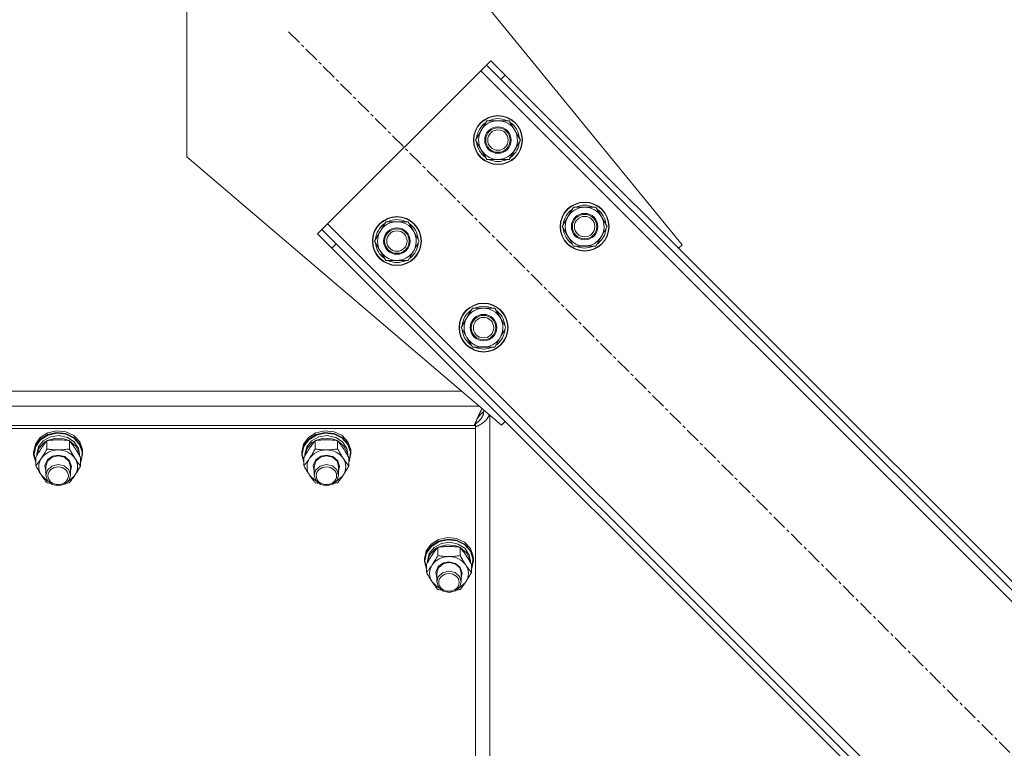
# Model space of a CAD drawing. Units: millimetres. Extents: x 0 to 24444, y -6 to 16800.
# Drawn here: x 5681 to 6163, y 9851 to 10208 of the extents above; entities that cross this region are included whole.
import ezdxf

# ---------------------------------------------------------------- set-up
doc = ezdxf.new("R2010")
doc.units = ezdxf.units.MM
doc.linetypes.add('K5LT_AXLED', pattern=[12, 7.5, -1.5, 1.5, -1.5])
doc.linetypes.add('K5LT_THIN', pattern=[0])
for name, color, linetype, true_color in [('OSI', 2, 'Continuous', 0xffff00), ('R', 1, 'Continuous', 0xff0000), ('WELDING', 7, 'Continuous', 0xffffff)]:
    doc.layers.add(name, color=color, linetype=linetype, true_color=true_color)

msp = doc.modelspace()

# ---------------------------------------------------------------- linework, layer by layer
at = {"layer": 'OSI', "color": 30, "linetype": 'K5LT_AXLED', "lineweight": 18, "true_color": 0xff8000}
msp.add_line((5812.31, 10202.2), (6484.74, 9529.77), dxfattribs=at)
at = {"layer": 'R', "color": 7, "linetype": 'K5LT_THIN', "lineweight": 18}
for p, q in [((5762.53, 10255.98), (5762.53, 10140.98)), ((6005, 10097.9), (5904.53, 10220.98)), ((5911.31, 10188.06), (5909.19, 10185.93)), ((5911.31, 10188.06), (5918.38, 10180.98)), ((5906.36, 10183.11), (5831.4, 10108.15)), ((5909.19, 10185.93), (5906.36, 10183.11)), ((6465.65, 9623.82), (5906.36, 10183.11)), ((5916.26, 10178.86), (5909.19, 10185.93)), ((5918.38, 10180.98), (5916.26, 10178.86)), ((6461.4, 9633.72), (5916.26, 10178.86)), ((6463.53, 9635.84), (5918.38, 10180.98)), ((5903.87, 10149.16), (5909.36, 10158.66)), ((5909.36, 10158.66), (5920.33, 10158.66)), ((5920.33, 10158.66), (5923.07, 10153.91)), ((5923.07, 10153.91), (5925.81, 10149.16)), ((5906.62, 10144.41), (5903.87, 10149.16)), ((5925.81, 10149.16), (5920.33, 10139.66)), ((5925.16, 10148.03), (5925.28, 10148.03)), ((5925.29, 10150.18), (5925.23, 10150.18)), ((5909.36, 10139.66), (5906.62, 10144.41)), ((5924.49, 10146.87), (5925.09, 10146.87)), ((5762.53, 10140.98), (5916.61, 10009.51)), ((5920.33, 10139.66), (5909.36, 10139.66)), ((5946.3, 10106.74), (5951.78, 10116.24)), ((5951.78, 10116.24), (5962.75, 10116.24)), ((5962.75, 10116.24), (5965.5, 10111.49)), ((5965.5, 10111.49), (5968.24, 10106.74)), ((5826.45, 10103.2), (5828.58, 10105.32)), ((5831.4, 10108.15), (5828.58, 10105.32)), ((5828.58, 10105.32), (5835.65, 10098.25)), ((5831.4, 10108.15), (6390.69, 9548.86)), ((5854.38, 10099.67), (5859.86, 10109.17)), ((5859.86, 10109.17), (5870.83, 10109.17)), ((5870.83, 10109.17), (5873.57, 10104.42)), ((5949.04, 10101.99), (5946.3, 10106.74)), ((5968.24, 10106.74), (5962.75, 10097.24)), ((5967.59, 10105.61), (5967.71, 10105.61)), ((5967.72, 10107.75), (5967.65, 10107.75)), ((5833.53, 10096.13), (5826.45, 10103.2)), ((5857.12, 10094.92), (5854.38, 10099.67)), ((5876.32, 10099.67), (5870.83, 10090.17)), ((5873.57, 10104.42), (5876.32, 10099.67)), ((5875.8, 10100.68), (5875.73, 10100.68)), ((5951.78, 10097.24), (5949.04, 10101.99)), ((5966.91, 10104.44), (5967.51, 10104.44)), ((5833.53, 10096.13), (5835.65, 10098.25)), ((5833.53, 10096.13), (6378.67, 9550.98)), ((5835.65, 10098.25), (6380.79, 9553.11)), ((5859.86, 10090.17), (5857.12, 10094.92)), ((5874.99, 10097.37), (5875.59, 10097.37)), ((5875.66, 10098.54), (5875.78, 10098.54)), ((5962.75, 10097.24), (5951.78, 10097.24)), ((6003.23, 10096.13), (6005, 10097.9)), ((5870.83, 10090.17), (5859.86, 10090.17)), ((5896.8, 10057.24), (5902.29, 10066.74)), ((5902.29, 10066.74), (5913.26, 10066.74)), ((5913.26, 10066.74), (5916, 10061.99)), ((5916, 10061.99), (5918.74, 10057.24)), ((5899.54, 10052.49), (5896.8, 10057.24)), ((5918.74, 10057.24), (5913.26, 10047.74)), ((5918.22, 10058.25), (5918.16, 10058.25)), ((5902.29, 10047.74), (5899.54, 10052.49)), ((5917.41, 10054.94), (5918.02, 10054.94)), ((5918.09, 10056.11), (5918.21, 10056.11)), ((5913.26, 10047.74), (5902.29, 10047.74)), ((5897.12, 10026.15), (5370.54, 10026.15)), ((5361.9, 10018.78), (5905.75, 10018.78)), ((5907.94, 10016.26), (5907.94, 10016.91)), ((5907.94, 10016.26), (5908.7, 10016.26)), ((5910.83, 10014.45), (5910.83, 9364.44)), ((5903.83, 10009.25), (5363.83, 10009.25)), ((5903.15, 10009.25), (5364.5, 10009.25)), ((5903.83, 10010.13), (5903.41, 10009.77)), ((5903.83, 10009.25), (5903.83, 10010.13)), ((5903.83, 10009.25), (5903.83, 10007.77)), ((5916.61, 10009.51), (5918.38, 10011.28)), ((5903.83, 10007.77), (5363.83, 10007.77)), ((5688.34, 10000.15), (5690.75, 10003.46)), ((5690.75, 10003.46), (5694.4, 10005.77)), ((5690.75, 10002.53), (5694.4, 10004.83)), ((5690.92, 10002.32), (5694.56, 10004.58)), ((5692.23, 10001.83), (5695.79, 10003.78)), ((5694.4, 10005.77), (5698.76, 10006.73)), ((5694.4, 10004.83), (5698.76, 10005.8)), ((5694.56, 10004.58), (5698.9, 10005.51)), ((5695.79, 10003.78), (5699.95, 10004.36)), ((5698.76, 10006.73), (5703.23, 10006.23)), ((5698.76, 10005.8), (5703.23, 10005.3)), ((5698.9, 10005.51), (5703.33, 10004.97)), ((5699.95, 10004.36), (5704.03, 10003.47)), ((5703.23, 10006.23), (5707.17, 10004.33)), ((5703.23, 10005.3), (5707.17, 10003.4)), ((5703.33, 10004.97), (5707.21, 10003.03)), ((5704.03, 10003.47), (5707.39, 10001.25)), ((5707.17, 10004.33), (5710.03, 10001.3)), ((5707.17, 10003.4), (5710.03, 10000.37)), ((5819.67, 10000.15), (5822.09, 10003.46)), ((5822.09, 10003.46), (5825.73, 10005.77)), ((5822.09, 10002.53), (5825.73, 10004.83)), ((5822.26, 10002.32), (5825.9, 10004.58)), ((5823.56, 10001.83), (5827.13, 10003.78)), ((5825.73, 10005.77), (5830.1, 10006.73)), ((5825.73, 10004.83), (5830.1, 10005.8)), ((5825.9, 10004.58), (5830.24, 10005.51)), ((5827.13, 10003.78), (5831.28, 10004.36)), ((5830.1, 10006.73), (5834.56, 10006.23)), ((5830.1, 10005.8), (5834.56, 10005.3)), ((5830.24, 10005.51), (5834.66, 10004.97)), ((5831.28, 10004.36), (5835.37, 10003.47)), ((5834.56, 10006.23), (5838.5, 10004.33)), ((5834.56, 10005.3), (5838.5, 10003.4)), ((5834.66, 10004.97), (5838.54, 10003.03)), ((5835.37, 10003.47), (5838.72, 10001.25)), ((5838.5, 10004.33), (5841.36, 10001.3)), ((5838.5, 10003.4), (5841.36, 10000.37)), ((5903.83, 9363.12), (5903.83, 10007.77)), ((5687.49, 9996.3), (5688.34, 10000.15)), ((5687.49, 9995.37), (5688.34, 9999.22)), ((5687.67, 9995.22), (5688.51, 9999.04)), ((5688.34, 9999.22), (5690.75, 10002.53)), ((5688.51, 9999.04), (5690.92, 10002.32)), ((5688.99, 9995.22), (5689.84, 9998.81)), ((5689.84, 9998.81), (5692.23, 10001.83)), ((5690.04, 9997.98), (5692.6, 10000.89)), ((5692.6, 10000.89), (5693.92, 10001.75)), ((5694.01, 9997.77), (5694.01, 10001.85)), ((5694.16, 10001.87), (5698.14, 10003.06)), ((5698.14, 10003.06), (5702.34, 10002.8)), ((5702.34, 10002.8), (5704.82, 10001.87)), ((5704.98, 9997.77), (5704.98, 10001.85)), ((5705.06, 10001.75), (5708.11, 9999.22)), ((5707.21, 10003.03), (5709.98, 9999.98)), ((5707.39, 10001.25), (5709.47, 9998.07)), ((5708.11, 9999.22), (5709.77, 9995.85)), ((5709.98, 9999.98), (5711.26, 9996.24)), ((5710.03, 10001.3), (5711.4, 9997.57)), ((5710.03, 10000.37), (5711.4, 9996.63)), ((5818.83, 9996.3), (5819.67, 10000.15)), ((5818.83, 9995.37), (5819.67, 9999.22)), ((5819, 9995.22), (5819.84, 9999.04)), ((5819.67, 9999.22), (5822.09, 10002.53)), ((5819.84, 9999.04), (5822.26, 10002.32)), ((5820.33, 9995.22), (5821.17, 9998.81)), ((5821.17, 9998.81), (5823.56, 10001.83)), ((5821.38, 9997.98), (5823.94, 10000.89)), ((5823.94, 10000.89), (5825.25, 10001.75)), ((5825.34, 9997.77), (5825.34, 10001.85)), ((5825.5, 10001.87), (5829.48, 10003.06)), ((5829.48, 10003.06), (5833.67, 10002.8)), ((5833.67, 10002.8), (5836.16, 10001.87)), ((5836.31, 9997.77), (5836.31, 10001.85)), ((5836.4, 10001.75), (5839.44, 9999.22)), ((5838.54, 10003.03), (5841.32, 9999.98)), ((5838.72, 10001.25), (5840.8, 9998.07)), ((5839.44, 9999.22), (5841.11, 9995.85)), ((5841.32, 9999.98), (5842.59, 9996.24)), ((5841.36, 10001.3), (5842.74, 9997.57)), ((5841.36, 10000.37), (5842.74, 9996.63)), ((5687.49, 9995.37), (5687.49, 9996.3)), ((5687.5, 9994.95), (5687.49, 9995.37)), ((5688.52, 9991.13), (5687.5, 9994.95)), ((5687.67, 9995.19), (5687.67, 9995.22)), ((5688.52, 9991.37), (5687.67, 9995.19)), ((5688.99, 9994.41), (5688.99, 9995.22)), ((5689, 9994.43), (5690.04, 9997.98)), ((5694.24, 9992.42), (5696.8, 9994.24)), ((5694.33, 9991.88), (5696.6, 9993.8)), ((5696.6, 9993.8), (5699.49, 9994.45)), ((5696.8, 9994.24), (5699.49, 9994.74)), ((5699.49, 9994.74), (5702.68, 9994.02)), ((5699.49, 9994.45), (5702.55, 9993.72)), ((5702.55, 9993.72), (5704.75, 9991.74)), ((5702.68, 9994.02), (5705.05, 9992.02)), ((5709.47, 9998.07), (5709.99, 9995.22)), ((5709.77, 9995.85), (5709.98, 9994.43)), ((5709.99, 9994.41), (5709.99, 9995.22)), ((5711.49, 9995.37), (5710.65, 9991.51)), ((5711.26, 9996.24), (5710.86, 9992.36)), ((5711.4, 9997.57), (5711.49, 9996.3)), ((5711.4, 9996.63), (5711.49, 9995.37)), ((5711.49, 9995.37), (5711.49, 9996.3)), ((5818.83, 9995.37), (5818.83, 9996.3)), ((5818.84, 9994.95), (5818.83, 9995.37)), ((5819.86, 9991.13), (5818.84, 9994.95)), ((5819, 9995.19), (5819, 9995.22)), ((5819.86, 9991.37), (5819, 9995.19)), ((5820.33, 9994.41), (5820.33, 9995.22)), ((5820.34, 9994.43), (5821.38, 9997.98)), ((5825.58, 9992.42), (5828.13, 9994.24)), ((5825.66, 9991.88), (5827.93, 9993.8)), ((5827.93, 9993.8), (5830.83, 9994.45)), ((5828.13, 9994.24), (5830.83, 9994.74)), ((5830.83, 9994.74), (5834.02, 9994.02)), ((5830.83, 9994.45), (5833.88, 9993.72)), ((5833.88, 9993.72), (5836.08, 9991.74)), ((5834.02, 9994.02), (5836.38, 9992.02)), ((5840.8, 9998.07), (5841.33, 9995.22)), ((5841.11, 9995.85), (5841.31, 9994.43)), ((5841.33, 9994.41), (5841.33, 9995.22)), ((5842.83, 9995.37), (5841.98, 9991.51)), ((5842.59, 9996.24), (5842.19, 9992.36)), ((5842.74, 9997.57), (5842.83, 9996.3)), ((5842.74, 9996.63), (5842.83, 9995.37)), ((5842.83, 9995.37), (5842.83, 9996.3)), ((5688.52, 9989.5), (5688.52, 9993.58)), ((5693.04, 9989.75), (5694.24, 9992.42)), ((5693.49, 9986.9), (5693.04, 9989.75)), ((5693.49, 9989.22), (5694.33, 9991.88)), ((5693.49, 9989.22), (5693.49, 9984.95)), ((5696.39, 9989.42), (5694.21, 9987.42)), ((5699.43, 9990.17), (5696.39, 9989.42)), ((5702.49, 9989.47), (5699.43, 9990.17)), ((5704.66, 9987.61), (5702.49, 9989.47)), ((5704.75, 9991.74), (5705.49, 9989.22)), ((5705.05, 9992.02), (5705.99, 9989.26)), ((5705.99, 9989.26), (5705.49, 9986.9)), ((5705.49, 9989.22), (5705.49, 9984.95)), ((5710.46, 9989.5), (5710.46, 9993.58)), ((5710.86, 9992.36), (5710.46, 9991.37)), ((5710.65, 9991.51), (5710.46, 9991.13)), ((5819.86, 9989.5), (5819.86, 9993.58)), ((5824.37, 9989.75), (5825.58, 9992.42)), ((5824.83, 9986.9), (5824.37, 9989.75)), ((5824.83, 9989.22), (5825.66, 9991.88)), ((5824.83, 9989.22), (5824.83, 9984.95)), ((5827.72, 9989.42), (5825.54, 9987.42)), ((5830.76, 9990.17), (5827.72, 9989.42)), ((5833.83, 9989.47), (5830.76, 9990.17)), ((5835.99, 9987.61), (5833.83, 9989.47)), ((5836.08, 9991.74), (5836.83, 9989.22)), ((5836.38, 9992.02), (5837.32, 9989.26)), ((5837.32, 9989.26), (5836.83, 9986.9)), ((5836.83, 9989.22), (5836.83, 9984.95)), ((5841.8, 9989.5), (5841.8, 9993.58)), ((5842.19, 9992.36), (5841.8, 9991.37)), ((5841.98, 9991.51), (5841.8, 9991.13)), ((5691.26, 9984.94), (5693.95, 9982.36)), ((5694.21, 9987.42), (5693.49, 9984.95)), ((5693.49, 9984.95), (5694.33, 9982.29)), ((5704.48, 9982.04), (5707.36, 9984.45)), ((5705.49, 9984.95), (5704.66, 9987.61)), ((5704.84, 9982.57), (5705.49, 9984.95)), ((5707.36, 9984.45), (5707.72, 9984.94)), ((5822.6, 9984.94), (5825.28, 9982.36)), ((5825.54, 9987.42), (5824.83, 9984.95)), ((5824.83, 9984.95), (5825.66, 9982.29)), ((5835.81, 9982.04), (5838.7, 9984.45)), ((5836.83, 9984.95), (5835.99, 9987.61)), ((5836.17, 9982.57), (5836.83, 9984.95)), ((5838.7, 9984.45), (5839.05, 9984.94)), ((5693.95, 9982.36), (5694.51, 9982.04)), ((5694.33, 9982.29), (5696.6, 9980.37)), ((5696.6, 9980.37), (5699.68, 9979.72)), ((5699.68, 9979.72), (5702.7, 9980.53)), ((5702.7, 9980.53), (5704.84, 9982.57)), ((5825.28, 9982.36), (5825.84, 9982.04)), ((5825.66, 9982.29), (5827.93, 9980.37)), ((5827.93, 9980.37), (5831.01, 9979.72)), ((5831.01, 9979.72), (5834.04, 9980.53)), ((5834.04, 9980.53), (5836.17, 9982.57)), ((5879.67, 9947.88), (5882.09, 9951.19)), ((5879.67, 9946.95), (5882.09, 9950.26)), ((5882.09, 9951.19), (5885.73, 9953.5)), ((5882.09, 9950.26), (5885.73, 9952.56)), ((5882.26, 9950.05), (5885.9, 9952.32)), ((5883.56, 9949.56), (5887.13, 9951.51)), ((5885.5, 9949.6), (5889.48, 9950.79)), ((5885.73, 9953.5), (5890.1, 9954.47)), ((5885.73, 9952.56), (5890.1, 9953.53)), ((5885.9, 9952.32), (5890.24, 9953.24)), ((5887.13, 9951.51), (5891.28, 9952.09)), ((5889.48, 9950.79), (5893.67, 9950.53)), ((5890.1, 9954.47), (5894.56, 9953.96)), ((5890.1, 9953.53), (5894.56, 9953.03)), ((5890.24, 9953.24), (5894.66, 9952.7)), ((5891.28, 9952.09), (5895.37, 9951.2)), ((5893.67, 9950.53), (5896.16, 9949.6)), ((5894.56, 9953.96), (5898.5, 9952.06)), ((5894.56, 9953.03), (5898.5, 9951.13)), ((5894.66, 9952.7), (5898.54, 9950.76)), ((5895.37, 9951.2), (5898.72, 9948.98)), ((5898.5, 9952.06), (5901.36, 9949.03)), ((5898.5, 9951.13), (5901.36, 9948.1)), ((5898.54, 9950.76), (5901.32, 9947.71)), ((5878.83, 9944.03), (5879.67, 9947.88)), ((5878.83, 9943.1), (5879.67, 9946.95)), ((5879, 9942.95), (5879.84, 9946.77)), ((5879.84, 9946.77), (5882.26, 9950.05)), ((5880.33, 9942.95), (5881.17, 9946.54)), ((5880.34, 9942.16), (5881.38, 9945.71)), ((5881.17, 9946.54), (5883.56, 9949.56)), ((5881.38, 9945.71), (5883.94, 9948.62)), ((5883.94, 9948.62), (5885.25, 9949.48)), ((5885.34, 9945.51), (5885.34, 9949.58)), ((5896.31, 9945.51), (5896.31, 9949.58)), ((5896.4, 9949.48), (5899.44, 9946.95)), ((5898.72, 9948.98), (5900.8, 9945.8)), ((5899.44, 9946.95), (5901.11, 9943.58)), ((5900.8, 9945.8), (5901.33, 9942.95)), ((5901.32, 9947.71), (5902.59, 9943.97)), ((5901.36, 9949.03), (5902.74, 9945.3)), ((5901.36, 9948.1), (5902.74, 9944.36)), ((5878.83, 9943.1), (5878.83, 9944.03)), ((5878.84, 9942.68), (5878.83, 9943.1)), ((5879.86, 9938.86), (5878.84, 9942.68)), ((5879, 9942.92), (5879, 9942.95)), ((5879.86, 9939.1), (5879, 9942.92)), ((5879.86, 9937.23), (5879.86, 9941.31)), ((5880.33, 9942.14), (5880.33, 9942.95)), ((5885.58, 9940.15), (5888.13, 9941.97)), ((5885.66, 9939.61), (5887.93, 9941.53)), ((5887.93, 9941.53), (5890.83, 9942.18)), ((5888.13, 9941.97), (5890.83, 9942.48)), ((5890.83, 9942.48), (5894.02, 9941.75)), ((5890.83, 9942.18), (5893.88, 9941.45)), ((5893.88, 9941.45), (5896.08, 9939.47)), ((5894.02, 9941.75), (5896.38, 9939.75)), ((5901.11, 9943.58), (5901.31, 9942.16)), ((5901.33, 9942.14), (5901.33, 9942.95)), ((5901.8, 9937.23), (5901.8, 9941.31)), ((5902.83, 9943.1), (5901.98, 9939.24)), ((5902.59, 9943.97), (5902.19, 9940.1)), ((5902.74, 9945.3), (5902.83, 9944.03)), ((5902.74, 9944.36), (5902.83, 9943.1)), ((5902.83, 9943.1), (5902.83, 9944.03)), ((5884.37, 9937.48), (5885.58, 9940.15)), ((5884.83, 9934.63), (5884.37, 9937.48)), ((5884.83, 9936.95), (5885.66, 9939.61)), ((5884.83, 9936.95), (5884.83, 9932.68)), ((5887.72, 9937.15), (5885.54, 9935.15)), ((5890.76, 9937.9), (5887.72, 9937.15)), ((5893.83, 9937.2), (5890.76, 9937.9)), ((5895.99, 9935.34), (5893.83, 9937.2)), ((5896.08, 9939.47), (5896.83, 9936.95)), ((5896.38, 9939.75), (5897.32, 9936.99)), ((5897.32, 9936.99), (5896.83, 9934.63)), ((5896.83, 9936.95), (5896.83, 9932.68)), ((5902.19, 9940.1), (5901.8, 9939.1)), ((5901.98, 9939.24), (5901.8, 9938.86)), ((5882.6, 9932.67), (5885.28, 9930.09)), ((5885.54, 9935.15), (5884.83, 9932.68)), ((5884.83, 9932.68), (5885.66, 9930.02)), ((5895.81, 9929.77), (5898.7, 9932.18)), ((5896.83, 9932.68), (5895.99, 9935.34)), ((5896.17, 9930.3), (5896.83, 9932.68)), ((5898.7, 9932.18), (5899.05, 9932.67)), ((5885.28, 9930.09), (5885.84, 9929.77)), ((5885.66, 9930.02), (5887.93, 9928.1)), ((5887.93, 9928.1), (5891.01, 9927.45)), ((5891.01, 9927.45), (5894.04, 9928.26)), ((5894.04, 9928.26), (5896.17, 9930.3))]:
    msp.add_line(p, q, dxfattribs=at)
for centre, radius in [((5914.84, 10149.16), 12), ((5914.84, 10149.16), 11.83), ((5914.84, 10149.16), 6.5), ((5914.84, 10149.16), 6), ((5914.84, 10149.16), 5), ((5957.27, 10106.74), 12), ((5957.27, 10106.74), 11.83), ((5865.35, 10099.67), 12), ((5865.35, 10099.67), 11.83), ((5957.27, 10106.74), 6.5), ((5957.27, 10106.74), 6), ((5957.27, 10106.74), 5), ((5865.35, 10099.67), 6.5), ((5865.35, 10099.67), 6), ((5865.35, 10099.67), 5), ((5907.77, 10057.24), 12), ((5907.77, 10057.24), 11.83), ((5907.77, 10057.24), 6.5), ((5907.77, 10057.24), 6), ((5907.77, 10057.24), 5)]:
    msp.add_circle(centre, radius, dxfattribs=at)
for centre, radius, start, end in [((5914.84, 10149.16), 10.5, 124.7912, 175.2088), ((5914.84, 10149.16), 9.5, 30, 210), ((5914.84, 10149.16), 10.5, 64.7912, 115.2088), ((5914.84, 10149.16), 10.5, 5.5324, 55.2088), ((5914.84, 10149.16), 9.5, 210, 30), ((5914.84, 10149.16), 10.5, 184.7912, 235.2088), ((5914.84, 10149.16), 10.5, 347.3589, 353.8105), ((5914.84, 10149.16), 10.5, 304.7912, 347.3589), ((5914.84, 10149.16), 10.5, 244.7912, 295.2088), ((5957.27, 10106.74), 10.5, 124.7912, 175.2088), ((5957.27, 10106.74), 9.5, 30, 210), ((5957.27, 10106.74), 10.5, 64.7912, 115.2088), ((5957.27, 10106.74), 10.5, 5.5324, 55.2088), ((5865.35, 10099.67), 10.5, 64.7912, 115.2088), ((5957.27, 10106.74), 9.5, 210, 30), ((5865.35, 10099.67), 10.5, 124.7912, 175.2088), ((5865.35, 10099.67), 9.5, 30, 210), ((5865.35, 10099.67), 10.5, 5.5324, 55.2088), ((5957.27, 10106.74), 10.5, 184.7912, 235.2088), ((5957.27, 10106.74), 10.5, 347.3589, 353.8105), ((5865.35, 10099.67), 9.5, 210, 30), ((5957.27, 10106.74), 10.5, 304.7912, 347.3589), ((5865.35, 10099.67), 10.5, 184.7912, 235.2088), ((5865.35, 10099.67), 10.5, 304.7912, 347.3589), ((5865.35, 10099.67), 10.5, 347.3589, 353.8105), ((5957.27, 10106.74), 10.5, 244.7912, 295.2088), ((5865.35, 10099.67), 10.5, 244.7912, 295.2088), ((5907.77, 10057.24), 9.5, 30, 210), ((5907.77, 10057.24), 10.5, 64.7912, 115.2088), ((5907.77, 10057.24), 10.5, 124.7912, 175.2088), ((5907.77, 10057.24), 9.5, 210, 30), ((5907.77, 10057.24), 10.5, 5.5324, 55.2088), ((5907.77, 10057.24), 10.5, 184.7912, 235.2088), ((5907.77, 10057.24), 10.5, 304.7912, 347.3589), ((5907.77, 10057.24), 10.5, 347.3589, 353.8105), ((5907.77, 10057.24), 10.5, 244.7912, 295.2088)]:
    msp.add_arc(centre, radius, start, end, dxfattribs=at)
for centre, major_axis, start_param, end_param in [((5699.49, 9989.08), (-9.5, 0), 4.712389, 5.759587), ((5699.49, 9989.08), (9.5, 0), 0.523599, 1.570796), ((5830.83, 9989.08), (-9.5, 0), 4.712389, 5.759587), ((5830.83, 9989.08), (9.5, 0), 0.523599, 1.570796), ((5699.49, 9989.08), (-9.5, 0), 5.759587, 6.806784), ((5699.49, 9989.08), (9.5, 0), 5.759587, 6.806784), ((5830.83, 9989.08), (-9.5, 0), 5.759587, 6.806784), ((5830.83, 9989.08), (9.5, 0), 5.759587, 6.806784), ((5890.83, 9936.81), (-9.5, 0), 5.759587, 6.806784), ((5890.83, 9936.81), (-9.5, 0), 4.712389, 5.759587), ((5890.83, 9936.81), (9.5, 0), 0.523599, 1.570796), ((5890.83, 9936.81), (9.5, 0), 5.759587, 6.806784)]:
    msp.add_ellipse(centre, major_axis=major_axis, ratio=0.871159, start_param=start_param, end_param=end_param, dxfattribs=at)
for centre in [(5699.49, 9984.66), (5830.83, 9984.66), (5890.83, 9932.39)]:
    msp.add_ellipse(centre, major_axis=(-5, 0), ratio=0.871159, dxfattribs=at)
at = {"layer": 'WELDING', "color": 7, "linetype": 'K5LT_THIN', "lineweight": 18}
for p, q in [((5904.72, 10012.68), (5904.94, 10013.2)), ((5904.72, 10012.68), (5905.03, 10013.09)), ((5904.94, 10013.2), (5905.02, 10013.37)), ((5905.02, 10013.37), (5905.03, 10013.39)), ((5905.03, 10013.39), (5905.04, 10013.42)), ((5905.03, 10013.09), (5905.04, 10013.1)), ((5905.04, 10013.42), (5905.07, 10013.48)), ((5905.04, 10013.1), (5905.05, 10013.12)), ((5905.05, 10013.12), (5905.08, 10013.16)), ((5905.07, 10013.48), (5905.12, 10013.6)), ((5905.08, 10013.16), (5905.14, 10013.23)), ((5905.12, 10013.6), (5905.23, 10013.85)), ((5905.14, 10013.23), (5905.25, 10013.38)), ((5905.23, 10013.85), (5905.32, 10014.05)), ((5905.25, 10013.38), (5905.34, 10013.5)), ((5905.32, 10014.07), (5905.34, 10014.1)), ((5905.32, 10014.05), (5905.32, 10014.07)), ((5905.34, 10014.1), (5905.36, 10014.15)), ((5905.34, 10013.5), (5905.35, 10013.51)), ((5905.35, 10013.51), (5905.36, 10013.52)), ((5905.36, 10014.15), (5905.41, 10014.27)), ((5905.36, 10013.52), (5905.39, 10013.56)), ((5905.39, 10013.56), (5905.45, 10013.63)), ((5905.41, 10014.27), (5905.52, 10014.5)), ((5905.45, 10013.63), (5905.56, 10013.77)), ((5905.52, 10014.5), (5905.62, 10014.72)), ((5905.56, 10013.77), (5905.65, 10013.89)), ((5905.62, 10014.73), (5905.63, 10014.76)), ((5905.62, 10014.72), (5905.62, 10014.73)), ((5905.63, 10014.76), (5905.66, 10014.82)), ((5905.65, 10013.89), (5905.66, 10013.9)), ((5905.66, 10014.82), (5905.71, 10014.93)), ((5905.66, 10013.9), (5905.67, 10013.92)), ((5905.67, 10013.92), (5905.7, 10013.95)), ((5905.7, 10013.95), (5905.75, 10014.02)), ((5905.71, 10014.93), (5905.81, 10015.15)), ((5905.75, 10014.02), (5905.86, 10014.15)), ((5905.81, 10015.15), (5905.91, 10015.36)), ((5905.86, 10014.15), (5905.96, 10014.27)), ((5905.91, 10015.36), (5905.92, 10015.38)), ((5905.92, 10015.38), (5905.93, 10015.4)), ((5905.93, 10015.4), (5905.96, 10015.46)), ((5905.96, 10015.46), (5906.01, 10015.56)), ((5905.96, 10014.27), (5905.97, 10014.28)), ((5905.97, 10014.28), (5905.98, 10014.3)), ((5905.98, 10014.3), (5906.01, 10014.33)), ((5906.01, 10015.56), (5906.11, 10015.77)), ((5906.01, 10014.33), (5906.06, 10014.39)), ((5906.06, 10014.39), (5906.17, 10014.52)), ((5906.11, 10015.77), (5906.21, 10015.98)), ((5906.17, 10014.52), (5906.27, 10014.64)), ((5906.21, 10015.98), (5906.22, 10015.99)), ((5906.22, 10015.99), (5906.23, 10016.02)), ((5906.23, 10016.02), (5906.26, 10016.07)), ((5906.26, 10016.07), (5906.31, 10016.17)), ((5906.27, 10014.64), (5906.28, 10014.65)), ((5906.28, 10014.65), (5906.29, 10014.66)), ((5906.29, 10014.66), (5906.32, 10014.69)), ((5906.31, 10016.17), (5906.41, 10016.37)), ((5906.32, 10014.69), (5906.37, 10014.75)), ((5906.37, 10014.75), (5906.48, 10014.87)), ((5906.41, 10016.37), (5906.51, 10016.57)), ((5906.48, 10014.87), (5906.58, 10014.98)), ((5906.51, 10016.57), (5906.52, 10016.58)), ((5906.52, 10016.58), (5906.53, 10016.61)), ((5906.53, 10016.61), (5906.55, 10016.65)), ((5906.55, 10016.65), (5906.6, 10016.75)), ((5906.58, 10014.98), (5906.59, 10014.99)), ((5906.59, 10014.99), (5906.6, 10015)), ((5906.6, 10016.75), (5906.7, 10016.93)), ((5906.6, 10015), (5906.63, 10015.03)), ((5906.63, 10015.03), (5906.68, 10015.09)), ((5906.68, 10015.09), (5906.79, 10015.2)), ((5906.7, 10016.93), (5906.81, 10017.12)), ((5906.81, 10013.02), (5906.7, 10012.87)), ((5906.79, 10015.2), (5906.89, 10015.3)), ((5906.81, 10017.13), (5906.83, 10017.15)), ((5906.81, 10017.12), (5906.81, 10017.13)), ((5906.85, 10013.09), (5906.81, 10013.02)), ((5906.83, 10017.15), (5906.85, 10017.2)), ((5906.85, 10017.2), (5906.9, 10017.28)), ((5906.88, 10013.13), (5906.85, 10013.09)), ((5906.89, 10013.15), (5906.88, 10013.13)), ((5906.89, 10015.3), (5906.9, 10015.31)), ((5906.9, 10013.16), (5906.89, 10013.15)), ((5906.9, 10017.28), (5907, 10017.46)), ((5906.9, 10015.31), (5906.91, 10015.32)), ((5906.99, 10013.32), (5906.9, 10013.16)), ((5906.91, 10015.32), (5906.94, 10015.35)), ((5906.94, 10015.35), (5906.99, 10015.4)), ((5906.99, 10015.4), (5907.1, 10015.5)), ((5907.08, 10013.48), (5906.99, 10013.32)), ((5907, 10017.46), (5907.1, 10017.62)), ((5907.12, 10013.55), (5907.08, 10013.48)), ((5907.1, 10015.5), (5907.2, 10015.6)), ((5907.14, 10013.59), (5907.12, 10013.55)), ((5907.15, 10013.61), (5907.14, 10013.59)), ((5907.16, 10013.62), (5907.15, 10013.61)), ((5907.24, 10013.79), (5907.16, 10013.62)), ((5907.2, 10015.6), (5907.21, 10015.6)), ((5907.21, 10015.6), (5907.22, 10015.62)), ((5907.22, 10015.62), (5907.25, 10015.64)), ((5907.31, 10013.95), (5907.24, 10013.79)), ((5907.25, 10015.64), (5907.3, 10015.69)), ((5907.3, 10015.69), (5907.41, 10015.77)), ((5907.35, 10014.03), (5907.31, 10013.95)), ((5907.37, 10014.07), (5907.35, 10014.03)), ((5907.38, 10014.1), (5907.37, 10014.09)), ((5907.37, 10014.09), (5907.37, 10014.07)), ((5907.45, 10014.27), (5907.38, 10014.1)), ((5907.41, 10015.77), (5907.52, 10015.86)), ((5907.51, 10014.43), (5907.45, 10014.27)), ((5907.54, 10014.51), (5907.51, 10014.43)), ((5907.52, 10015.87), (5907.54, 10015.88)), ((5907.52, 10015.86), (5907.52, 10015.87)), ((5907.54, 10015.88), (5907.56, 10015.9)), ((5907.55, 10014.55), (5907.54, 10014.51)), ((5907.56, 10014.57), (5907.55, 10014.55)), ((5907.56, 10015.9), (5907.61, 10015.94)), ((5907.61, 10014.76), (5907.56, 10014.58)), ((5907.56, 10014.58), (5907.56, 10014.57)), ((5907.61, 10015.94), (5907.72, 10016.02)), ((5907.66, 10014.92), (5907.61, 10014.76)), ((5907.68, 10015.01), (5907.66, 10014.92)), ((5907.69, 10015.05), (5907.68, 10015.01)), ((5907.73, 10015.26), (5907.69, 10015.08)), ((5907.69, 10015.08), (5907.69, 10015.07)), ((5907.69, 10015.07), (5907.69, 10015.05)), ((5907.72, 10016.02), (5907.82, 10016.09)), ((5907.76, 10015.43), (5907.73, 10015.26)), ((5907.77, 10015.51), (5907.76, 10015.43)), ((5907.78, 10015.55), (5907.77, 10015.51)), ((5907.82, 10016.09), (5907.78, 10015.58)), ((5907.78, 10015.58), (5907.78, 10015.57)), ((5907.78, 10015.57), (5907.78, 10015.55)), ((5909.78, 10012.99), (5909.63, 10012.77)), ((5909.91, 10013.19), (5909.78, 10012.99)), ((5909.97, 10013.29), (5909.91, 10013.19)), ((5910, 10013.34), (5909.97, 10013.29)), ((5910.01, 10013.37), (5910, 10013.34)), ((5910.02, 10013.38), (5910.01, 10013.37)), ((5910.15, 10013.61), (5910.02, 10013.38)), ((5910.25, 10013.81), (5910.15, 10013.61)), ((5910.3, 10013.92), (5910.25, 10013.81)), ((5910.32, 10013.97), (5910.3, 10013.92)), ((5910.33, 10013.99), (5910.32, 10013.97)), ((5910.34, 10014.01), (5910.33, 10013.99)), ((5910.58, 10014.66), (5910.34, 10014.01)), ((5903.15, 10009.25), (5903.42, 10009.78)), ((5903.42, 10009.8), (5903.43, 10009.82)), ((5903.42, 10009.78), (5903.42, 10009.8)), ((5903.43, 10009.82), (5903.46, 10009.87)), ((5903.46, 10009.87), (5903.5, 10009.96)), ((5903.5, 10009.96), (5903.59, 10010.15)), ((5903.59, 10010.15), (5903.68, 10010.34)), ((5903.68, 10010.35), (5903.69, 10010.38)), ((5903.68, 10010.34), (5903.68, 10010.35)), ((5903.69, 10010.38), (5903.72, 10010.43)), ((5903.72, 10010.43), (5903.76, 10010.52)), ((5903.76, 10010.52), (5903.85, 10010.72)), ((5903.97, 10010.23), (5903.83, 10010.13)), ((5904.08, 10008.76), (5903.83, 10008.66)), ((5903.85, 10010.72), (5903.94, 10010.91)), ((5903.94, 10010.92), (5903.96, 10010.95)), ((5903.94, 10010.91), (5903.94, 10010.92)), ((5903.96, 10010.95), (5903.98, 10011)), ((5904.12, 10010.33), (5903.97, 10010.23)), ((5903.98, 10011), (5904.02, 10011.1)), ((5904.02, 10011.1), (5904.11, 10011.31)), ((5904.34, 10008.86), (5904.08, 10008.76)), ((5904.11, 10011.31), (5904.2, 10011.5)), ((5904.19, 10010.39), (5904.12, 10010.33)), ((5904.23, 10010.41), (5904.19, 10010.39)), ((5904.2, 10011.51), (5904.22, 10011.54)), ((5904.2, 10011.5), (5904.2, 10011.51)), ((5904.22, 10011.54), (5904.24, 10011.59)), ((5904.25, 10010.43), (5904.23, 10010.41)), ((5904.24, 10011.59), (5904.29, 10011.69)), ((5904.26, 10010.43), (5904.25, 10010.43)), ((5904.41, 10010.54), (5904.26, 10010.43)), ((5904.29, 10011.69), (5904.38, 10011.9)), ((5904.47, 10008.92), (5904.34, 10008.86)), ((5904.38, 10011.9), (5904.46, 10012.09)), ((5904.55, 10010.65), (5904.41, 10010.54)), ((5904.46, 10012.09), (5904.47, 10012.1)), ((5904.47, 10012.1), (5904.48, 10012.13)), ((5904.53, 10008.95), (5904.47, 10008.92)), ((5904.48, 10012.13), (5904.5, 10012.19)), ((5904.5, 10012.19), (5904.55, 10012.3)), ((5904.56, 10008.96), (5904.53, 10008.95)), ((5904.55, 10012.3), (5904.64, 10012.5)), ((5904.63, 10010.71), (5904.55, 10010.65)), ((5904.58, 10008.97), (5904.56, 10008.96)), ((5904.84, 10009.08), (5904.58, 10008.97)), ((5904.66, 10010.74), (5904.63, 10010.71)), ((5904.64, 10012.5), (5904.72, 10012.68)), ((5904.68, 10010.75), (5904.66, 10010.74)), ((5904.69, 10010.76), (5904.68, 10010.75)), ((5904.84, 10010.87), (5904.69, 10010.76)), ((5904.98, 10010.99), (5904.84, 10010.87)), ((5905.09, 10009.2), (5904.84, 10009.08)), ((5905.05, 10011.05), (5904.98, 10010.99)), ((5905.09, 10011.08), (5905.05, 10011.05)), ((5905.1, 10011.1), (5905.09, 10011.08)), ((5905.22, 10009.26), (5905.09, 10009.2)), ((5905.11, 10011.11), (5905.1, 10011.1)), ((5905.25, 10011.23), (5905.11, 10011.11)), ((5905.28, 10009.29), (5905.22, 10009.26)), ((5905.39, 10011.36), (5905.25, 10011.23)), ((5905.31, 10009.31), (5905.28, 10009.29)), ((5905.33, 10009.31), (5905.31, 10009.31)), ((5905.59, 10009.45), (5905.33, 10009.31)), ((5905.46, 10011.42), (5905.39, 10011.36)), ((5905.49, 10011.45), (5905.46, 10011.42)), ((5905.51, 10011.47), (5905.49, 10011.45)), ((5905.52, 10011.48), (5905.51, 10011.47)), ((5905.65, 10011.61), (5905.52, 10011.48)), ((5905.83, 10009.58), (5905.59, 10009.45)), ((5905.78, 10011.74), (5905.65, 10011.61)), ((5905.85, 10011.81), (5905.78, 10011.74)), ((5905.96, 10009.64), (5905.83, 10009.58)), ((5905.88, 10011.84), (5905.85, 10011.81)), ((5905.9, 10011.86), (5905.88, 10011.84)), ((5906.03, 10012.01), (5905.9, 10011.87)), ((5905.9, 10011.87), (5905.9, 10011.86)), ((5906.02, 10009.68), (5905.96, 10009.64)), ((5906.05, 10009.69), (5906.02, 10009.68)), ((5906.15, 10012.15), (5906.03, 10012.01)), ((5906.06, 10009.7), (5906.05, 10009.69)), ((5906.31, 10009.85), (5906.06, 10009.7)), ((5906.21, 10012.22), (5906.15, 10012.15)), ((5906.24, 10012.25), (5906.21, 10012.22)), ((5906.26, 10012.27), (5906.24, 10012.25)), ((5906.38, 10012.43), (5906.26, 10012.28)), ((5906.26, 10012.28), (5906.26, 10012.27)), ((5906.55, 10009.99), (5906.31, 10009.85)), ((5906.5, 10012.57), (5906.38, 10012.43)), ((5906.55, 10012.65), (5906.5, 10012.57)), ((5906.58, 10012.68), (5906.55, 10012.65)), ((5906.67, 10010.07), (5906.55, 10009.99)), ((5906.59, 10012.7), (5906.58, 10012.68)), ((5906.6, 10012.71), (5906.59, 10012.7)), ((5906.7, 10012.87), (5906.6, 10012.71)), ((5906.72, 10010.1), (5906.67, 10010.07)), ((5906.75, 10010.12), (5906.72, 10010.1)), ((5906.77, 10010.13), (5906.75, 10010.12)), ((5907.01, 10010.29), (5906.77, 10010.13)), ((5907.23, 10010.44), (5907.01, 10010.29)), ((5907.34, 10010.52), (5907.23, 10010.44)), ((5907.4, 10010.56), (5907.34, 10010.52)), ((5907.43, 10010.58), (5907.4, 10010.56)), ((5907.44, 10010.59), (5907.43, 10010.58)), ((5907.67, 10010.77), (5907.44, 10010.59)), ((5907.88, 10010.93), (5907.67, 10010.77)), ((5907.98, 10011.02), (5907.88, 10010.93)), ((5908.03, 10011.06), (5907.98, 10011.02)), ((5908.06, 10011.08), (5908.03, 10011.06)), ((5908.07, 10011.09), (5908.06, 10011.08)), ((5908.28, 10011.28), (5908.07, 10011.09)), ((5908.47, 10011.45), (5908.28, 10011.28)), ((5908.57, 10011.54), (5908.47, 10011.45)), ((5908.61, 10011.59), (5908.57, 10011.54)), ((5908.64, 10011.61), (5908.61, 10011.59)), ((5908.65, 10011.62), (5908.64, 10011.61)), ((5908.84, 10011.82), (5908.65, 10011.62)), ((5909.01, 10012.01), (5908.84, 10011.82)), ((5909.1, 10012.1), (5909.01, 10012.01)), ((5909.14, 10012.15), (5909.1, 10012.1)), ((5909.16, 10012.17), (5909.14, 10012.15)), ((5909.17, 10012.18), (5909.16, 10012.17)), ((5909.34, 10012.39), (5909.17, 10012.18)), ((5909.49, 10012.58), (5909.34, 10012.39)), ((5909.57, 10012.68), (5909.49, 10012.58)), ((5909.6, 10012.73), (5909.57, 10012.68)), ((5909.62, 10012.76), (5909.6, 10012.73)), ((5909.63, 10012.77), (5909.62, 10012.76)), ((5694.51, 9981.15), (5694.01, 9981.22)), ((5695.01, 9981.09), (5694.51, 9981.15)), ((5695.52, 9981.03), (5695.01, 9981.09)), ((5703.97, 9981.09), (5703.47, 9981.03)), ((5704.48, 9981.15), (5703.97, 9981.09)), ((5704.98, 9981.22), (5704.48, 9981.15)), ((5825.84, 9981.15), (5825.34, 9981.22)), ((5826.34, 9981.09), (5825.84, 9981.15)), ((5826.85, 9981.03), (5826.34, 9981.09)), ((5835.31, 9981.09), (5834.8, 9981.03)), ((5835.81, 9981.15), (5835.31, 9981.09)), ((5836.31, 9981.22), (5835.81, 9981.15)), ((5885.84, 9928.88), (5885.34, 9928.95)), ((5886.34, 9928.82), (5885.84, 9928.88)), ((5886.85, 9928.76), (5886.34, 9928.82)), ((5895.31, 9928.82), (5894.8, 9928.76)), ((5895.81, 9928.88), (5895.31, 9928.82)), ((5896.31, 9928.95), (5895.81, 9928.88))]:
    msp.add_line(p, q, dxfattribs=at)
for points, knots in [([(5694.01, 10001.85), (5693.68, 10001.46), (5693.21, 10000.86), (5692.54, 9999.96), (5692.09, 9999.34), (5691.64, 9998.69), (5691.23, 9998.09), (5690.83, 9997.47), (5690.39, 9996.78), (5689.9, 9995.97), (5689.24, 9994.85), (5688.78, 9994.03), (5688.52, 9993.58)], [0, 0, 0, 0, 2.36093, 3.390647, 4.79298, 5.506786, 6.577788, 7.635804, 8.324795, 9.644879, 11.134303, 13, 13, 13, 13]), ([(5699.49, 10002.27), (5699.14, 10002.27), (5698.42, 10002.26), (5697.54, 10002.22), (5696.55, 10002.15), (5695.43, 10002.04), (5694.48, 10001.92), (5694.01, 10001.85)], [0, 0, 0, 0, 1.523216, 3.057663, 3.814901, 5.878539, 8, 8, 8, 8]), ([(5704.98, 10001.85), (5704.48, 10001.92), (5703.57, 10002.04), (5702.23, 10002.17), (5701.01, 10002.24), (5700.1, 10002.27), (5699.6, 10002.27), (5699.49, 10002.27)], [0, 0, 0, 0, 2.217775, 4.084032, 5.851552, 7.530677, 8, 8, 8, 8]), ([(5710.46, 9993.58), (5710.09, 9994.24), (5709.52, 9995.23), (5708.8, 9996.44), (5708.35, 9997.16), (5707.99, 9997.72), (5707.64, 9998.26), (5707.29, 9998.78), (5706.85, 9999.4), (5706.09, 10000.46), (5705.44, 10001.29), (5704.98, 10001.85)], [0, 0, 0, 0, 2.495045, 3.773157, 4.752428, 5.414375, 6.071805, 7.048435, 7.684427, 8.902965, 12, 12, 12, 12]), ([(5825.34, 10001.85), (5825.02, 10001.46), (5824.55, 10000.86), (5823.87, 9999.96), (5823.43, 9999.34), (5822.97, 9998.69), (5822.57, 9998.09), (5822.16, 9997.47), (5821.73, 9996.78), (5821.23, 9995.97), (5820.58, 9994.85), (5820.11, 9994.03), (5819.86, 9993.58)], [0, 0, 0, 0, 2.36093, 3.390647, 4.79298, 5.506786, 6.577788, 7.635804, 8.324795, 9.644879, 11.134303, 13, 13, 13, 13]), ([(5830.83, 10002.27), (5830.47, 10002.27), (5829.76, 10002.26), (5828.88, 10002.22), (5827.88, 10002.15), (5826.76, 10002.04), (5825.82, 10001.92), (5825.34, 10001.85)], [0, 0, 0, 0, 1.523216, 3.057663, 3.814901, 5.878539, 8, 8, 8, 8]), ([(5836.31, 10001.85), (5835.82, 10001.92), (5834.9, 10002.04), (5833.57, 10002.17), (5832.34, 10002.24), (5831.43, 10002.27), (5830.93, 10002.27), (5830.83, 10002.27)], [0, 0, 0, 0, 2.217775, 4.084032, 5.851552, 7.530677, 8, 8, 8, 8]), ([(5841.8, 9993.58), (5841.43, 9994.24), (5840.86, 9995.23), (5840.13, 9996.44), (5839.68, 9997.16), (5839.33, 9997.72), (5838.97, 9998.26), (5838.62, 9998.78), (5838.18, 9999.4), (5837.42, 10000.46), (5836.77, 10001.29), (5836.31, 10001.85)], [0, 0, 0, 0, 2.495045, 3.773157, 4.752428, 5.414375, 6.071805, 7.048435, 7.684427, 8.902965, 12, 12, 12, 12]), ([(5691.26, 9993.22), (5691.45, 9993.5), (5691.7, 9993.89), (5692.13, 9994.57), (5692.44, 9995.06), (5692.9, 9995.83), (5693.38, 9996.66), (5693.8, 9997.41), (5694.01, 9997.77)], [0, 0, 0, 0, 1.79714, 2.404251, 4.194774, 4.765234, 6.955738, 9, 9, 9, 9]), ([(5694.01, 9997.77), (5694.67, 9997.68), (5695.7, 9997.55), (5697.07, 9997.44), (5698.09, 9997.38), (5698.88, 9997.36), (5699.36, 9997.36), (5699.49, 9997.36)], [0, 0, 0, 0, 3.005828, 4.558322, 5.937032, 7.433787, 8, 8, 8, 8]), ([(5699.49, 9997.36), (5699.87, 9997.36), (5700.49, 9997.37), (5701.47, 9997.41), (5702.52, 9997.49), (5703.72, 9997.61), (5704.57, 9997.72), (5704.98, 9997.77)], [0, 0, 0, 0, 1.597458, 2.676777, 4.235764, 6.182879, 8, 8, 8, 8]), ([(5704.98, 9997.77), (5705.34, 9997.13), (5705.89, 9996.16), (5706.61, 9994.96), (5707.16, 9994.07), (5707.52, 9993.52), (5707.72, 9993.22)], [0, 0, 0, 0, 2.828681, 4.286485, 5.499243, 7, 7, 7, 7]), ([(5822.6, 9993.22), (5822.79, 9993.5), (5823.03, 9993.89), (5823.47, 9994.57), (5823.77, 9995.06), (5824.23, 9995.83), (5824.71, 9996.66), (5825.14, 9997.41), (5825.34, 9997.77)], [0, 0, 0, 0, 1.79714, 2.404251, 4.194774, 4.765234, 6.955738, 9, 9, 9, 9]), ([(5825.34, 9997.77), (5826.01, 9997.68), (5827.04, 9997.55), (5828.4, 9997.44), (5829.42, 9997.38), (5830.22, 9997.36), (5830.69, 9997.36), (5830.83, 9997.36)], [0, 0, 0, 0, 3.005828, 4.558322, 5.937032, 7.433787, 8, 8, 8, 8]), ([(5830.83, 9997.36), (5831.2, 9997.36), (5831.82, 9997.37), (5832.8, 9997.41), (5833.85, 9997.49), (5835.06, 9997.61), (5835.9, 9997.72), (5836.31, 9997.77)], [0, 0, 0, 0, 1.597458, 2.676777, 4.235764, 6.182879, 8, 8, 8, 8]), ([(5836.31, 9997.77), (5836.67, 9997.13), (5837.22, 9996.16), (5837.95, 9994.96), (5838.5, 9994.07), (5838.85, 9993.52), (5839.05, 9993.22)], [0, 0, 0, 0, 2.828681, 4.286485, 5.499243, 7, 7, 7, 7]), ([(5688.52, 9989.5), (5688.81, 9989.85), (5689.25, 9990.4), (5689.89, 9991.25), (5690.39, 9991.94), (5690.87, 9992.63), (5691.15, 9993.04), (5691.26, 9993.22)], [0, 0, 0, 0, 2.582723, 3.88971, 5.5895, 6.977921, 8, 8, 8, 8]), ([(5691.26, 9984.94), (5691.08, 9985.23), (5690.83, 9985.61), (5690.4, 9986.29), (5690.09, 9986.79), (5689.63, 9987.56), (5689.15, 9988.39), (5688.73, 9989.13), (5688.52, 9989.5)], [0, 0, 0, 0, 1.79714, 2.404251, 4.194774, 4.765234, 6.955738, 9, 9, 9, 9]), ([(5707.72, 9993.22), (5707.91, 9992.94), (5708.28, 9992.39), (5708.77, 9991.7), (5709.29, 9990.99), (5709.84, 9990.28), (5710.26, 9989.75), (5710.46, 9989.5)], [0, 0, 0, 0, 1.597458, 3.207191, 4.235764, 6.182879, 8, 8, 8, 8]), ([(5710.46, 9989.5), (5710.1, 9988.86), (5709.55, 9987.89), (5708.83, 9986.68), (5708.28, 9985.8), (5707.92, 9985.24), (5707.72, 9984.94)], [0, 0, 0, 0, 2.828681, 4.286485, 5.499243, 7, 7, 7, 7]), ([(5819.86, 9989.5), (5820.14, 9989.85), (5820.58, 9990.4), (5821.22, 9991.25), (5821.73, 9991.94), (5822.2, 9992.63), (5822.48, 9993.04), (5822.6, 9993.22)], [0, 0, 0, 0, 2.582723, 3.88971, 5.5895, 6.977921, 8, 8, 8, 8]), ([(5822.6, 9984.94), (5822.41, 9985.23), (5822.16, 9985.61), (5821.73, 9986.29), (5821.43, 9986.79), (5820.97, 9987.56), (5820.48, 9988.39), (5820.06, 9989.13), (5819.86, 9989.5)], [0, 0, 0, 0, 1.79714, 2.404251, 4.194774, 4.765234, 6.955738, 9, 9, 9, 9]), ([(5839.05, 9993.22), (5839.24, 9992.94), (5839.61, 9992.39), (5840.1, 9991.7), (5840.63, 9990.99), (5841.17, 9990.28), (5841.59, 9989.75), (5841.8, 9989.5)], [0, 0, 0, 0, 1.597458, 3.207191, 4.235764, 6.182879, 8, 8, 8, 8]), ([(5841.8, 9989.5), (5841.44, 9988.86), (5840.88, 9987.89), (5840.16, 9986.68), (5839.61, 9985.8), (5839.25, 9985.24), (5839.05, 9984.94)], [0, 0, 0, 0, 2.828681, 4.286485, 5.499243, 7, 7, 7, 7]), ([(5694.01, 9981.22), (5693.72, 9981.57), (5693.28, 9982.13), (5692.64, 9982.97), (5692.14, 9983.67), (5691.66, 9984.35), (5691.38, 9984.77), (5691.26, 9984.94)], [0, 0, 0, 0, 2.582723, 3.88971, 5.5895, 6.977921, 8, 8, 8, 8]), ([(5707.72, 9984.94), (5707.53, 9984.66), (5707.16, 9984.11), (5706.67, 9983.42), (5706.15, 9982.71), (5705.6, 9982), (5705.18, 9981.47), (5704.98, 9981.22)], [0, 0, 0, 0, 1.597458, 3.207191, 4.235764, 6.182879, 8, 8, 8, 8]), ([(5825.34, 9981.22), (5825.05, 9981.57), (5824.62, 9982.13), (5823.98, 9982.97), (5823.47, 9983.67), (5822.99, 9984.35), (5822.72, 9984.77), (5822.6, 9984.94)], [0, 0, 0, 0, 2.582723, 3.88971, 5.5895, 6.977921, 8, 8, 8, 8]), ([(5839.05, 9984.94), (5838.87, 9984.66), (5838.49, 9984.11), (5838, 9983.42), (5837.48, 9982.71), (5836.94, 9982), (5836.51, 9981.47), (5836.31, 9981.22)], [0, 0, 0, 0, 1.597458, 3.207191, 4.235764, 6.182879, 8, 8, 8, 8]), ([(5885.34, 9949.58), (5885.02, 9949.19), (5884.55, 9948.59), (5883.87, 9947.69), (5883.43, 9947.07), (5882.97, 9946.42), (5882.57, 9945.82), (5882.16, 9945.2), (5881.73, 9944.51), (5881.23, 9943.7), (5880.58, 9942.58), (5880.11, 9941.76), (5879.86, 9941.31)], [0, 0, 0, 0, 2.36093, 3.390647, 4.79298, 5.506786, 6.577788, 7.635804, 8.324795, 9.644879, 11.134303, 13, 13, 13, 13]), ([(5882.6, 9940.95), (5882.79, 9941.23), (5883.03, 9941.62), (5883.47, 9942.3), (5883.77, 9942.79), (5884.23, 9943.57), (5884.71, 9944.39), (5885.14, 9945.14), (5885.34, 9945.51)], [0, 0, 0, 0, 1.79714, 2.404251, 4.194774, 4.765234, 6.955738, 9, 9, 9, 9]), ([(5890.83, 9950), (5890.47, 9950), (5889.76, 9949.99), (5888.88, 9949.95), (5887.88, 9949.88), (5886.76, 9949.77), (5885.82, 9949.65), (5885.34, 9949.58)], [0, 0, 0, 0, 1.523216, 3.057663, 3.814901, 5.878539, 8, 8, 8, 8]), ([(5885.34, 9945.51), (5886.01, 9945.41), (5887.04, 9945.28), (5888.4, 9945.17), (5889.42, 9945.11), (5890.22, 9945.09), (5890.69, 9945.09), (5890.83, 9945.09)], [0, 0, 0, 0, 3.005828, 4.558322, 5.937032, 7.433787, 8, 8, 8, 8]), ([(5896.31, 9949.58), (5895.82, 9949.65), (5894.9, 9949.77), (5893.57, 9949.9), (5892.34, 9949.97), (5891.43, 9950), (5890.93, 9950), (5890.83, 9950)], [0, 0, 0, 0, 2.217775, 4.084032, 5.851552, 7.530677, 8, 8, 8, 8]), ([(5890.83, 9945.09), (5891.2, 9945.09), (5891.82, 9945.1), (5892.8, 9945.14), (5893.85, 9945.22), (5895.06, 9945.34), (5895.9, 9945.45), (5896.31, 9945.51)], [0, 0, 0, 0, 1.597458, 2.676777, 4.235764, 6.182879, 8, 8, 8, 8]), ([(5901.8, 9941.31), (5901.43, 9941.97), (5900.86, 9942.96), (5900.13, 9944.17), (5899.68, 9944.89), (5899.33, 9945.45), (5898.97, 9945.99), (5898.62, 9946.51), (5898.18, 9947.13), (5897.42, 9948.19), (5896.77, 9949.02), (5896.31, 9949.58)], [0, 0, 0, 0, 2.495045, 3.773157, 4.752428, 5.414375, 6.071805, 7.048435, 7.684427, 8.902965, 12, 12, 12, 12]), ([(5896.31, 9945.51), (5896.67, 9944.86), (5897.22, 9943.89), (5897.95, 9942.69), (5898.5, 9941.8), (5898.85, 9941.25), (5899.05, 9940.95)], [0, 0, 0, 0, 2.828681, 4.286485, 5.499243, 7, 7, 7, 7]), ([(5879.86, 9937.23), (5880.14, 9937.58), (5880.58, 9938.13), (5881.22, 9938.98), (5881.73, 9939.67), (5882.2, 9940.36), (5882.48, 9940.77), (5882.6, 9940.95)], [0, 0, 0, 0, 2.582723, 3.88971, 5.5895, 6.977921, 8, 8, 8, 8]), ([(5899.05, 9940.95), (5899.24, 9940.67), (5899.61, 9940.12), (5900.1, 9939.43), (5900.63, 9938.72), (5901.17, 9938.01), (5901.59, 9937.48), (5901.8, 9937.23)], [0, 0, 0, 0, 1.597458, 3.207191, 4.235764, 6.182879, 8, 8, 8, 8]), ([(5882.6, 9932.67), (5882.41, 9932.96), (5882.16, 9933.34), (5881.73, 9934.02), (5881.43, 9934.52), (5880.97, 9935.29), (5880.48, 9936.12), (5880.06, 9936.86), (5879.86, 9937.23)], [0, 0, 0, 0, 1.79714, 2.404251, 4.194774, 4.765234, 6.955738, 9, 9, 9, 9]), ([(5901.8, 9937.23), (5901.44, 9936.59), (5900.88, 9935.62), (5900.16, 9934.41), (5899.61, 9933.53), (5899.25, 9932.97), (5899.05, 9932.67)], [0, 0, 0, 0, 2.828681, 4.286485, 5.499243, 7, 7, 7, 7]), ([(5885.34, 9928.95), (5885.05, 9929.3), (5884.62, 9929.86), (5883.98, 9930.7), (5883.47, 9931.4), (5882.99, 9932.08), (5882.72, 9932.5), (5882.6, 9932.67)], [0, 0, 0, 0, 2.582723, 3.88971, 5.5895, 6.977921, 8, 8, 8, 8]), ([(5899.05, 9932.67), (5898.87, 9932.39), (5898.49, 9931.84), (5898, 9931.15), (5897.48, 9930.44), (5896.94, 9929.73), (5896.51, 9929.2), (5896.31, 9928.95)], [0, 0, 0, 0, 1.597458, 3.207191, 4.235764, 6.182879, 8, 8, 8, 8])]:
    msp.add_open_spline(points, degree=3, knots=knots, dxfattribs=at)

doc.saveas('drawing.dxf')
